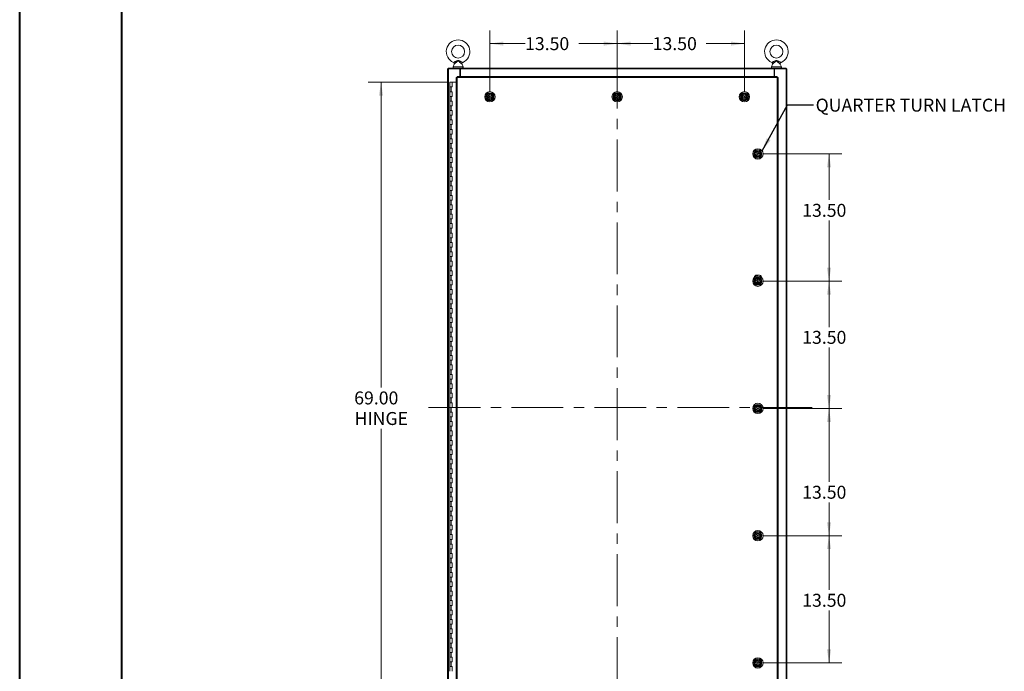
# Model space of a CAD drawing. Units: inches. Extents: x 0 to 23.4, y 0 to 16.5.
# Drawn here: x 0 to 9.5, y 6 to 12.3 of the extents above; entities that cross this region are included whole.
import ezdxf

# ---------------------------------------------------------------- set-up
doc = ezdxf.new("R2010")
doc.units = ezdxf.units.IN
doc.header["$MEASUREMENT"] = 0
doc.linetypes.add('CENTERX2', pattern=[0.8, 0.5, -0.1, 0.1, -0.1])
doc.styles.add('SLDTEXTSTYLE0', font='TXT', dxfattribs={"width": 0.75})
doc.dimstyles.new('SLDDIMSTYLE0', dxfattribs={"dimtxt": 0.125, "dimasz": 0.13, "dimexe": 0, "dimexo": 0.0625, "dimgap": 0.03125, "dimtad": 0, "dimtih": 1, "dimtoh": 1, "dimlfac": 11, "dimrnd": 1e-09, "dimzin": 4, "dimdsep": 46, "dimtxsty": 'SLDTEXTSTYLE0', "dimsah": 1, "dimcen": 0.09, "dimadec": 0, "dimazin": 1, "dimtfac": 1, "dimtofl": 0, "dimtmove": 0, "dimatfit": 3, "dimfxl": 1, "dimfrac": 2, "dimtolj": 1, "dimtzin": 12, "dimarcsym": 0})
doc.dimstyles.new('SLDDIMSTYLE1', dxfattribs={"dimtxt": 0, "dimasz": 0.13, "dimexe": 0, "dimexo": 0.0625, "dimgap": 0, "dimtad": 0, "dimtih": 1, "dimtoh": 1, "dimdec": 0, "dimrnd": 1e-09, "dimzin": 0, "dimdsep": 46, "dimtxsty": 'Standard', "dimsah": 1, "dimcen": 0.09, "dimadec": 0, "dimazin": 0, "dimtfac": 0.13, "dimtdec": 0, "dimtofl": 0, "dimtmove": 0, "dimatfit": 3, "dimfxl": 1, "dimfrac": 2, "dimtolj": 1, "dimtzin": 0, "dimarcsym": 0})

# ---------------------------------------------------------------- blocks, each defined once
blk = doc.blocks.new('_D')
at = {"color": 7, "linetype": 'Continuous', "lineweight": 0}
for p, q in [((4.1254, 11.664), (3.363, 11.664)), ((3.488, 11.664), (3.488, 8.7188)), ((3.488, 5.3913), (3.488, 8.3219)), ((4.114, 5.3913), (3.363, 5.3913))]:
    blk.add_line(p, q, dxfattribs=at)
for points in [[(3.488, 11.664), (3.468, 11.534), (3.508, 11.534)], [(3.488, 5.3913), (3.508, 5.5213), (3.468, 5.5213)]]:
    blk.add_solid(points, dxfattribs=at)
at = {"color": 7, "linetype": 'Continuous', "lineweight": 0, "char_height": 0.125, "attachment_point": 1, "style": 'SLDTEXTSTYLE0'}
for s, insert in [('69.00', (3.2294, 8.6815, -0.4084)), ('HINGE', (3.2332, 8.4831, -0.4084))]:
    blk.add_mtext(s, dxfattribs=dict(at, insert=insert))
blk = doc.blocks.new('_D_2')
at = {"color": 7, "linetype": 'Continuous', "lineweight": 0}
for p, q in [((4.5383, 11.5736), (4.5383, 12.1618)), ((4.5383, 12.0368), (4.8773, 12.0368)), ((5.7666, 12.0368), (5.3945, 12.0368))]:
    blk.add_line(p, q, dxfattribs=at)
for points in [[(4.5383, 12.0368), (4.6683, 12.0168), (4.6683, 12.0568)], [(5.7666, 12.0368), (5.6366, 12.0568), (5.6366, 12.0168)]]:
    blk.add_solid(points, dxfattribs=at)
at = {"color": 7, "linetype": 'Continuous', "lineweight": 0, "insert": (4.8773, 12.0987, -0.4084), "char_height": 0.125, "attachment_point": 1, "style": 'SLDTEXTSTYLE0'}
blk.add_mtext('13.50', dxfattribs=at)
blk = doc.blocks.new('_D_3')
at = {"color": 7, "linetype": 'Continuous', "lineweight": 0}
for p, q in [((5.7655, 11.5736), (5.7655, 12.1618)), ((6.9928, 11.5736), (6.9928, 12.1618)), ((5.7655, 12.0368), (6.1083, 12.0368)), ((6.9928, 12.0368), (6.6254, 12.0368))]:
    blk.add_line(p, q, dxfattribs=at)
for points in [[(5.7655, 12.0368), (5.8955, 12.0168), (5.8955, 12.0568)], [(6.9928, 12.0368), (6.8628, 12.0568), (6.8628, 12.0168)]]:
    blk.add_solid(points, dxfattribs=at)
at = {"color": 7, "linetype": 'Continuous', "lineweight": 0, "insert": (6.1083, 12.0987, -0.4084), "char_height": 0.125, "attachment_point": 1, "style": 'SLDTEXTSTYLE0'}
blk.add_mtext('13.50', dxfattribs=at)
blk = doc.blocks.new('_D_4')
at = {"color": 7, "linetype": 'Continuous', "lineweight": 0}
for p, q in [((7.1728, 10.9723), (7.9339, 10.9723)), ((7.8089, 10.9723), (7.8089, 10.5283)), ((7.8089, 9.745), (7.8089, 10.3299)), ((7.1728, 9.745), (7.9339, 9.745))]:
    blk.add_line(p, q, dxfattribs=at)
for points in [[(7.8089, 10.9723), (7.7889, 10.8423), (7.8289, 10.8423)], [(7.8089, 9.745), (7.8289, 9.875), (7.7889, 9.875)]]:
    blk.add_solid(points, dxfattribs=at)
at = {"color": 7, "linetype": 'Continuous', "lineweight": 0, "insert": (7.5503, 10.491, -0.4084), "char_height": 0.125, "attachment_point": 1, "style": 'SLDTEXTSTYLE0'}
blk.add_mtext('13.50', dxfattribs=at)
blk = doc.blocks.new('_D_5')
at = {"color": 7, "linetype": 'Continuous', "lineweight": 0}
for p, q in [((7.1728, 9.745), (7.9339, 9.745)), ((7.8089, 9.745), (7.8089, 9.3032)), ((7.8089, 8.5177), (7.8089, 9.1047)), ((7.1728, 8.5177), (7.9339, 8.5177))]:
    blk.add_line(p, q, dxfattribs=at)
for points in [[(7.8089, 9.745), (7.7889, 9.615), (7.8289, 9.615)], [(7.8089, 8.5177), (7.8289, 8.6477), (7.7889, 8.6477)]]:
    blk.add_solid(points, dxfattribs=at)
at = {"color": 7, "linetype": 'Continuous', "lineweight": 0, "insert": (7.5503, 9.2659, -0.4084), "char_height": 0.125, "attachment_point": 1, "style": 'SLDTEXTSTYLE0'}
blk.add_mtext('13.50', dxfattribs=at)
blk = doc.blocks.new('_D_6')
at = {"color": 7, "linetype": 'Continuous', "lineweight": 0}
for p, q in [((7.1728, 8.5177), (7.9339, 8.5177)), ((7.8089, 8.5177), (7.8089, 7.8091)), ((7.8089, 7.2904), (7.8089, 7.6107)), ((7.1728, 7.2904), (7.9339, 7.2904))]:
    blk.add_line(p, q, dxfattribs=at)
for points in [[(7.8089, 8.5177), (7.7889, 8.3877), (7.8289, 8.3877)], [(7.8089, 7.2904), (7.8289, 7.4204), (7.7889, 7.4204)]]:
    blk.add_solid(points, dxfattribs=at)
at = {"color": 7, "linetype": 'Continuous', "lineweight": 0, "insert": (7.5503, 7.7718, -0.4084), "char_height": 0.125, "attachment_point": 1, "style": 'SLDTEXTSTYLE0'}
blk.add_mtext('13.50', dxfattribs=at)
blk = doc.blocks.new('_D_7')
at = {"color": 7, "linetype": 'Continuous', "lineweight": 0}
for p, q in [((7.1728, 7.2904), (7.9339, 7.2904)), ((7.8089, 7.2904), (7.8089, 6.767)), ((7.8089, 6.0632), (7.8089, 6.5686)), ((7.1728, 6.0632), (7.9339, 6.0632))]:
    blk.add_line(p, q, dxfattribs=at)
for points in [[(7.8089, 7.2904), (7.7889, 7.1604), (7.8289, 7.1604)], [(7.8089, 6.0632), (7.8289, 6.1932), (7.7889, 6.1932)]]:
    blk.add_solid(points, dxfattribs=at)
at = {"color": 7, "linetype": 'Continuous', "lineweight": 0, "insert": (7.5503, 6.7297, -0.4084), "char_height": 0.125, "attachment_point": 1, "style": 'SLDTEXTSTYLE0'}
blk.add_mtext('13.50', dxfattribs=at)

msp = doc.modelspace()

# ---------------------------------------------------------------- linework, layer by layer
at = {"color": 7, "linetype": 'Continuous', "lineweight": 40}
for p, q in [((0.0031, 0.00846), (0.0031, 16.54389)), ((0.98736, 0.40216), (0.98736, 16.15019))]:
    msp.add_line(p, q, dxfattribs=at)
at = {"color": 7, "linetype": 'CENTERX2', "lineweight": 0}
for p, q in [((5.76655, 5.0117), (5.76655, 12.04358)), ((7.64613, 8.52764), (3.88698, 8.52764))]:
    msp.add_line(p, q, dxfattribs=at)
at = {"color": 7, "linetype": 'Continuous', "lineweight": 15}
for p, q in [((4.13019, 11.79358), (4.13816, 11.79358)), ((4.13019, 5.2617), (4.13019, 11.79358)), ((4.13698, 11.80037), (4.25069, 11.80037)), ((4.13698, 11.79358), (4.13698, 11.80037)), ((4.13816, 5.2617), (4.13816, 11.79358)), ((4.2484, 11.79358), (4.13816, 11.79358)), ((4.19393, 11.8389), (4.18374, 11.81136)), ((4.2484, 11.79358), (4.25069, 11.79358)), ((4.2484, 11.718), (4.2484, 11.79358)), ((4.25408, 11.7814), (4.2484, 11.7814)), ((4.25069, 11.79358), (4.25069, 11.80037)), ((4.25408, 11.80037), (4.25069, 11.80037)), ((4.25069, 11.79358), (4.25408, 11.79358)), ((4.25408, 11.7924), (4.25408, 11.80037)), ((4.25408, 11.80037), (7.27903, 11.80037)), ((7.27903, 11.7924), (4.25408, 11.7924)), ((4.25408, 11.718), (4.25408, 11.7924)), ((4.27931, 11.81136), (4.26917, 11.83877)), ((7.26399, 11.8389), (7.25379, 11.81136)), ((7.27903, 11.80037), (7.27903, 11.7924)), ((7.28242, 11.80037), (7.27903, 11.80037)), ((7.27903, 11.79358), (7.28242, 11.79358)), ((7.27903, 11.7924), (7.27903, 11.718)), ((7.28471, 11.7814), (7.27903, 11.7814)), ((7.28242, 11.79358), (7.28242, 11.80037)), ((7.28242, 11.80037), (7.39613, 11.80037)), ((7.28242, 11.79358), (7.28471, 11.79358)), ((7.39494, 11.79358), (7.28471, 11.79358)), ((7.28471, 11.79358), (7.28471, 11.718)), ((7.34937, 11.81136), (7.33922, 11.83877)), ((7.39494, 11.79358), (7.39494, 5.2617)), ((7.39494, 11.79358), (7.40292, 11.79358)), ((7.39613, 11.79358), (7.39613, 11.80037)), ((7.40292, 11.79358), (7.40292, 5.2617)), ((4.21299, 11.70993), (4.21299, 5.34535)), ((7.3101, 11.71003), (4.22096, 11.71003)), ((4.22096, 11.71003), (4.22096, 5.34525)), ((7.31, 11.718), (4.22106, 11.718)), ((7.3101, 5.34525), (7.3101, 11.71003)), ((7.31808, 11.70993), (7.31808, 5.34535)), ((4.15269, 11.664), (4.15269, 11.61855)), ((4.15337, 11.664), (4.15269, 11.664)), ((4.15269, 11.61855), (4.15269, 11.5731)), ((4.15269, 11.61855), (4.16405, 11.61855)), ((4.16794, 11.664), (4.15337, 11.664)), ((4.16405, 11.61855), (4.16405, 11.5731)), ((4.16405, 11.61855), (4.17541, 11.61855)), ((4.17541, 11.664), (4.16794, 11.664)), ((4.17541, 11.61855), (4.17541, 11.664)), ((4.21299, 11.664), (4.17541, 11.664)), ((4.15269, 11.5731), (4.15269, 11.52764)), ((4.16405, 11.5731), (4.15269, 11.5731)), ((4.15269, 11.52764), (4.15269, 11.48219)), ((4.15269, 11.52764), (4.16405, 11.52764)), ((4.17541, 11.5731), (4.16405, 11.5731)), ((4.16405, 11.52764), (4.16405, 11.48219)), ((4.16405, 11.52764), (4.17541, 11.52764)), ((4.17541, 11.52764), (4.17541, 11.5731)), ((4.52037, 11.52686), (4.50995, 11.52646)), ((4.51025, 11.5186), (4.52067, 11.519)), ((4.51424, 11.53888), (4.51411, 11.53899)), ((4.51679, 11.50466), (4.51691, 11.5048)), ((4.51944, 11.54496), (4.51931, 11.54508)), ((4.52288, 11.49946), (4.523, 11.4996)), ((4.55352, 11.54763), (4.55364, 11.54776)), ((4.56627, 11.52863), (4.55584, 11.52823)), ((4.55615, 11.52036), (4.56657, 11.52076)), ((4.55721, 11.50215), (4.55707, 11.50227)), ((4.5596, 11.54243), (4.55972, 11.54256)), ((4.56241, 11.50823), (4.56227, 11.50835)), ((5.74764, 11.52686), (5.73722, 11.52646)), ((5.73752, 11.5186), (5.74794, 11.519)), ((5.74152, 11.53888), (5.74138, 11.53899)), ((5.74407, 11.50466), (5.74418, 11.5048)), ((5.74672, 11.54496), (5.74658, 11.54508)), ((5.75015, 11.49946), (5.75027, 11.4996)), ((5.78079, 11.54763), (5.78091, 11.54776)), ((5.79354, 11.52863), (5.78312, 11.52823)), ((5.78342, 11.52036), (5.79384, 11.52076)), ((5.78448, 11.50215), (5.78434, 11.50227)), ((5.78688, 11.54243), (5.78699, 11.54256)), ((5.78968, 11.50823), (5.78954, 11.50835)), ((6.97491, 11.52686), (6.96449, 11.52646)), ((6.9648, 11.5186), (6.97522, 11.519)), ((6.96879, 11.53888), (6.96865, 11.53899)), ((6.97134, 11.50466), (6.97146, 11.5048)), ((6.97399, 11.54496), (6.97385, 11.54508)), ((6.97742, 11.49946), (6.97754, 11.4996)), ((7.00807, 11.54763), (7.00818, 11.54776)), ((7.02081, 11.52863), (7.01039, 11.52823)), ((7.01069, 11.52036), (7.02111, 11.52076)), ((7.01175, 11.50215), (7.01162, 11.50227)), ((7.01415, 11.54243), (7.01427, 11.54256)), ((7.01695, 11.50823), (7.01682, 11.50835)), ((4.15269, 11.48219), (4.15269, 11.43673)), ((4.16405, 11.48219), (4.15269, 11.48219)), ((4.15269, 11.43673), (4.15269, 11.39128)), ((4.15269, 11.43673), (4.16405, 11.43673)), ((4.17541, 11.48219), (4.16405, 11.48219)), ((4.16405, 11.43673), (4.16405, 11.39128)), ((4.16405, 11.43673), (4.17541, 11.43673)), ((4.17541, 11.43673), (4.17541, 11.48219)), ((4.15269, 11.39128), (4.15269, 11.34582)), ((4.16405, 11.39128), (4.15269, 11.39128)), ((4.15269, 11.34582), (4.15269, 11.30037)), ((4.15269, 11.34582), (4.16405, 11.34582)), ((4.17541, 11.39128), (4.16405, 11.39128)), ((4.16405, 11.34582), (4.16405, 11.30037)), ((4.16405, 11.34582), (4.17541, 11.34582)), ((4.17541, 11.34582), (4.17541, 11.39128)), ((4.15269, 11.30037), (4.15269, 11.25491)), ((4.16405, 11.30037), (4.15269, 11.30037)), ((4.15269, 11.25491), (4.15269, 11.20946)), ((4.15269, 11.25491), (4.16405, 11.25491)), ((4.15269, 11.20946), (4.15269, 11.164)), ((4.16405, 11.20946), (4.15269, 11.20946)), ((4.17541, 11.30037), (4.16405, 11.30037)), ((4.16405, 11.25491), (4.16405, 11.20946)), ((4.16405, 11.25491), (4.17541, 11.25491)), ((4.17541, 11.20946), (4.16405, 11.20946)), ((4.17541, 11.25491), (4.17541, 11.30037)), ((4.17541, 11.164), (4.17541, 11.20946)), ((4.15269, 11.164), (4.15269, 11.11855)), ((4.15269, 11.164), (4.16405, 11.164)), ((4.15269, 11.11855), (4.15269, 11.0731)), ((4.16405, 11.11855), (4.15269, 11.11855)), ((4.16405, 11.164), (4.16405, 11.11855)), ((4.16405, 11.164), (4.17541, 11.164)), ((4.17541, 11.11855), (4.16405, 11.11855)), ((4.17541, 11.0731), (4.17541, 11.11855)), ((4.15269, 11.0731), (4.15269, 11.02764)), ((4.15269, 11.0731), (4.16405, 11.0731)), ((4.15269, 11.02764), (4.15269, 10.98219)), ((4.16405, 11.02764), (4.15269, 11.02764)), ((4.16405, 11.0731), (4.16405, 11.02764)), ((4.16405, 11.0731), (4.17541, 11.0731)), ((4.17541, 11.02764), (4.16405, 11.02764)), ((4.17541, 10.98219), (4.17541, 11.02764)), ((4.15269, 10.98219), (4.15269, 10.93673)), ((4.15269, 10.98219), (4.16405, 10.98219)), ((4.15269, 10.93673), (4.15269, 10.89128)), ((4.16405, 10.93673), (4.15269, 10.93673)), ((4.16405, 10.98219), (4.16405, 10.93673)), ((4.16405, 10.98219), (4.17541, 10.98219)), ((4.17541, 10.93673), (4.16405, 10.93673)), ((4.17541, 10.89128), (4.17541, 10.93673)), ((7.09898, 10.98777), (7.09885, 10.98789)), ((7.10128, 10.95367), (7.10116, 10.95353)), ((7.10425, 10.9938), (7.10411, 10.99392)), ((7.10731, 10.9484), (7.10719, 10.94827)), ((7.11078, 10.94628), (7.11121, 10.94628)), ((7.11812, 11.00031), (7.11841, 10.98989)), ((7.11939, 10.9544), (7.11967, 10.94397)), ((7.11961, 10.94628), (7.12749, 10.94628)), ((7.12628, 10.9901), (7.12599, 11.00053)), ((7.12754, 10.94419), (7.12726, 10.95462)), ((7.13445, 10.94628), (7.13488, 10.94628)), ((7.13847, 10.99623), (7.13835, 10.9961)), ((7.14155, 10.95058), (7.14141, 10.9507)), ((7.1445, 10.99097), (7.14438, 10.99083)), ((7.14681, 10.95661), (7.14668, 10.95673)), ((4.15269, 10.89128), (4.15269, 10.84582)), ((4.15269, 10.89128), (4.16405, 10.89128)), ((4.15269, 10.84582), (4.15269, 10.80037)), ((4.16405, 10.84582), (4.15269, 10.84582)), ((4.16405, 10.89128), (4.16405, 10.84582)), ((4.16405, 10.89128), (4.17541, 10.89128)), ((4.17541, 10.84582), (4.16405, 10.84582)), ((4.17541, 10.80037), (4.17541, 10.84582)), ((4.15269, 10.80037), (4.15269, 10.75491)), ((4.15269, 10.80037), (4.16405, 10.80037)), ((4.15269, 10.75491), (4.15269, 10.70946)), ((4.16405, 10.75491), (4.15269, 10.75491)), ((4.16405, 10.80037), (4.16405, 10.75491)), ((4.16405, 10.80037), (4.17541, 10.80037)), ((4.17541, 10.75491), (4.16405, 10.75491)), ((4.17541, 10.70946), (4.17541, 10.75491)), ((4.15269, 10.70946), (4.15269, 10.664)), ((4.15269, 10.70946), (4.16405, 10.70946)), ((4.15269, 10.664), (4.15269, 10.61855)), ((4.16405, 10.664), (4.15269, 10.664)), ((4.16405, 10.70946), (4.16405, 10.664)), ((4.16405, 10.70946), (4.17541, 10.70946)), ((4.17541, 10.664), (4.16405, 10.664)), ((4.17541, 10.61855), (4.17541, 10.664)), ((4.15269, 10.61855), (4.15269, 10.5731)), ((4.15269, 10.61855), (4.16405, 10.61855)), ((4.15269, 10.5731), (4.15269, 10.52764)), ((4.16405, 10.5731), (4.15269, 10.5731)), ((4.16405, 10.61855), (4.16405, 10.5731)), ((4.16405, 10.61855), (4.17541, 10.61855)), ((4.17541, 10.5731), (4.16405, 10.5731)), ((4.17541, 10.52764), (4.17541, 10.5731)), ((4.15269, 10.52764), (4.15269, 10.48219)), ((4.15269, 10.52764), (4.16405, 10.52764)), ((4.15269, 10.48219), (4.15269, 10.43673)), ((4.16405, 10.48219), (4.15269, 10.48219)), ((4.16405, 10.52764), (4.16405, 10.48219)), ((4.16405, 10.52764), (4.17541, 10.52764)), ((4.17541, 10.48219), (4.16405, 10.48219)), ((4.17541, 10.43673), (4.17541, 10.48219)), ((4.15269, 10.43673), (4.15269, 10.39128)), ((4.15269, 10.43673), (4.16405, 10.43673)), ((4.15269, 10.39128), (4.15269, 10.34582)), ((4.16405, 10.39128), (4.15269, 10.39128)), ((4.16405, 10.43673), (4.16405, 10.39128)), ((4.16405, 10.43673), (4.17541, 10.43673)), ((4.17541, 10.39128), (4.16405, 10.39128)), ((4.17541, 10.34582), (4.17541, 10.39128)), ((4.15269, 10.34582), (4.15269, 10.30037)), ((4.15269, 10.34582), (4.16405, 10.34582)), ((4.15269, 10.30037), (4.15269, 10.25491)), ((4.16405, 10.30037), (4.15269, 10.30037)), ((4.16405, 10.34582), (4.16405, 10.30037)), ((4.16405, 10.34582), (4.17541, 10.34582)), ((4.17541, 10.30037), (4.16405, 10.30037)), ((4.17541, 10.25491), (4.17541, 10.30037)), ((4.15269, 10.25491), (4.15269, 10.20946)), ((4.15269, 10.25491), (4.16405, 10.25491)), ((4.15269, 10.20946), (4.15269, 10.164)), ((4.16405, 10.20946), (4.15269, 10.20946)), ((4.15269, 10.164), (4.15269, 10.11855)), ((4.15269, 10.164), (4.16405, 10.164)), ((4.16405, 10.25491), (4.16405, 10.20946)), ((4.16405, 10.25491), (4.17541, 10.25491)), ((4.17541, 10.20946), (4.16405, 10.20946)), ((4.16405, 10.164), (4.16405, 10.11855)), ((4.16405, 10.164), (4.17541, 10.164)), ((4.17541, 10.164), (4.17541, 10.20946)), ((4.15269, 10.11855), (4.15269, 10.0731)), ((4.16405, 10.11855), (4.15269, 10.11855)), ((4.15269, 10.0731), (4.15269, 10.02764)), ((4.15269, 10.0731), (4.16405, 10.0731)), ((4.17541, 10.11855), (4.16405, 10.11855)), ((4.16405, 10.0731), (4.16405, 10.02764)), ((4.16405, 10.0731), (4.17541, 10.0731)), ((4.17541, 10.0731), (4.17541, 10.11855)), ((4.15269, 10.02764), (4.15269, 9.98219)), ((4.16405, 10.02764), (4.15269, 10.02764)), ((4.15269, 9.98219), (4.15269, 9.93673)), ((4.15269, 9.98219), (4.16405, 9.98219)), ((4.17541, 10.02764), (4.16405, 10.02764)), ((4.16405, 9.98219), (4.16405, 9.93673)), ((4.16405, 9.98219), (4.17541, 9.98219)), ((4.17541, 9.98219), (4.17541, 10.02764)), ((4.15269, 9.93673), (4.15269, 9.89128)), ((4.16405, 9.93673), (4.15269, 9.93673)), ((4.15269, 9.89128), (4.15269, 9.84582)), ((4.15269, 9.89128), (4.16405, 9.89128)), ((4.17541, 9.93673), (4.16405, 9.93673)), ((4.16405, 9.89128), (4.16405, 9.84582)), ((4.16405, 9.89128), (4.17541, 9.89128)), ((4.17541, 9.89128), (4.17541, 9.93673)), ((4.15269, 9.84582), (4.15269, 9.80037)), ((4.16405, 9.84582), (4.15269, 9.84582)), ((4.15269, 9.80037), (4.15269, 9.75491)), ((4.15269, 9.80037), (4.16405, 9.80037)), ((4.17541, 9.84582), (4.16405, 9.84582)), ((4.16405, 9.80037), (4.16405, 9.75491)), ((4.16405, 9.80037), (4.17541, 9.80037)), ((4.17541, 9.80037), (4.17541, 9.84582)), ((7.1399, 9.80376), (7.10366, 9.80269)), ((4.15269, 9.75491), (4.15269, 9.70946)), ((4.16405, 9.75491), (4.15269, 9.75491)), ((4.15269, 9.70946), (4.15269, 9.664)), ((4.15269, 9.70946), (4.16405, 9.70946)), ((4.17541, 9.75491), (4.16405, 9.75491)), ((4.16405, 9.70946), (4.16405, 9.664)), ((4.16405, 9.70946), (4.17541, 9.70946)), ((4.17541, 9.70946), (4.17541, 9.75491)), ((7.09898, 9.7605), (7.09885, 9.76062)), ((7.10425, 9.76653), (7.10411, 9.76665)), ((7.11113, 9.73106), (7.13533, 9.73177)), ((7.11812, 9.77304), (7.11841, 9.76261)), ((7.11939, 9.72713), (7.11967, 9.7167)), ((7.12628, 9.76283), (7.12599, 9.77326)), ((7.12754, 9.71692), (7.12726, 9.72734)), ((7.13847, 9.76896), (7.13835, 9.76883)), ((7.1445, 9.7637), (7.14438, 9.76356)), ((4.15269, 9.664), (4.15269, 9.61855)), ((4.16405, 9.664), (4.15269, 9.664)), ((4.15269, 9.61855), (4.15269, 9.5731)), ((4.15269, 9.61855), (4.16405, 9.61855)), ((4.17541, 9.664), (4.16405, 9.664)), ((4.16405, 9.61855), (4.16405, 9.5731)), ((4.16405, 9.61855), (4.17541, 9.61855)), ((4.17541, 9.61855), (4.17541, 9.664)), ((4.15269, 9.5731), (4.15269, 9.52764)), ((4.16405, 9.5731), (4.15269, 9.5731)), ((4.15269, 9.52764), (4.15269, 9.48219)), ((4.15269, 9.52764), (4.16405, 9.52764)), ((4.17541, 9.5731), (4.16405, 9.5731)), ((4.16405, 9.52764), (4.16405, 9.48219)), ((4.16405, 9.52764), (4.17541, 9.52764)), ((4.17541, 9.52764), (4.17541, 9.5731)), ((4.15269, 9.48219), (4.15269, 9.43673)), ((4.16405, 9.48219), (4.15269, 9.48219)), ((4.15269, 9.43673), (4.15269, 9.39128)), ((4.15269, 9.43673), (4.16405, 9.43673)), ((4.17541, 9.48219), (4.16405, 9.48219)), ((4.16405, 9.43673), (4.16405, 9.39128)), ((4.16405, 9.43673), (4.17541, 9.43673)), ((4.17541, 9.43673), (4.17541, 9.48219)), ((4.15269, 9.39128), (4.15269, 9.34582)), ((4.16405, 9.39128), (4.15269, 9.39128)), ((4.15269, 9.34582), (4.15269, 9.30037)), ((4.15269, 9.34582), (4.16405, 9.34582)), ((4.17541, 9.39128), (4.16405, 9.39128)), ((4.16405, 9.34582), (4.16405, 9.30037)), ((4.16405, 9.34582), (4.17541, 9.34582)), ((4.17541, 9.34582), (4.17541, 9.39128)), ((4.15269, 9.30037), (4.15269, 9.25491)), ((4.16405, 9.30037), (4.15269, 9.30037)), ((4.15269, 9.25491), (4.15269, 9.20946)), ((4.15269, 9.25491), (4.16405, 9.25491)), ((4.17541, 9.30037), (4.16405, 9.30037)), ((4.16405, 9.25491), (4.16405, 9.20946)), ((4.16405, 9.25491), (4.17541, 9.25491)), ((4.17541, 9.25491), (4.17541, 9.30037)), ((4.15269, 9.20946), (4.15269, 9.164)), ((4.16405, 9.20946), (4.15269, 9.20946)), ((4.15269, 9.164), (4.15269, 9.11855)), ((4.15269, 9.164), (4.16405, 9.164)), ((4.15269, 9.11855), (4.15269, 9.0731)), ((4.16405, 9.11855), (4.15269, 9.11855)), ((4.17541, 9.20946), (4.16405, 9.20946)), ((4.16405, 9.164), (4.16405, 9.11855)), ((4.16405, 9.164), (4.17541, 9.164)), ((4.17541, 9.11855), (4.16405, 9.11855)), ((4.17541, 9.164), (4.17541, 9.20946)), ((4.17541, 9.0731), (4.17541, 9.11855)), ((4.15269, 9.0731), (4.15269, 9.02764)), ((4.15269, 9.0731), (4.16405, 9.0731)), ((4.15269, 9.02764), (4.15269, 8.98219)), ((4.16405, 9.02764), (4.15269, 9.02764)), ((4.16405, 9.0731), (4.16405, 9.02764)), ((4.16405, 9.0731), (4.17541, 9.0731)), ((4.17541, 9.02764), (4.16405, 9.02764)), ((4.17541, 8.98219), (4.17541, 9.02764)), ((4.15269, 8.98219), (4.15269, 8.93673)), ((4.15269, 8.98219), (4.16405, 8.98219)), ((4.15269, 8.93673), (4.15269, 8.89128)), ((4.16405, 8.93673), (4.15269, 8.93673)), ((4.16405, 8.98219), (4.16405, 8.93673)), ((4.16405, 8.98219), (4.17541, 8.98219)), ((4.17541, 8.93673), (4.16405, 8.93673)), ((4.17541, 8.89128), (4.17541, 8.93673)), ((4.15269, 8.89128), (4.15269, 8.84582)), ((4.15269, 8.89128), (4.16405, 8.89128)), ((4.15269, 8.84582), (4.15269, 8.80037)), ((4.16405, 8.84582), (4.15269, 8.84582)), ((4.16405, 8.89128), (4.16405, 8.84582)), ((4.16405, 8.89128), (4.17541, 8.89128)), ((4.17541, 8.84582), (4.16405, 8.84582)), ((4.17541, 8.80037), (4.17541, 8.84582)), ((4.15269, 8.80037), (4.15269, 8.75491)), ((4.15269, 8.80037), (4.16405, 8.80037)), ((4.15269, 8.75491), (4.15269, 8.70946)), ((4.16405, 8.75491), (4.15269, 8.75491)), ((4.16405, 8.80037), (4.16405, 8.75491)), ((4.16405, 8.80037), (4.17541, 8.80037)), ((4.17541, 8.75491), (4.16405, 8.75491)), ((4.17541, 8.70946), (4.17541, 8.75491)), ((4.15269, 8.70946), (4.15269, 8.664)), ((4.15269, 8.70946), (4.16405, 8.70946)), ((4.15269, 8.664), (4.15269, 8.61855)), ((4.16405, 8.664), (4.15269, 8.664)), ((4.16405, 8.70946), (4.16405, 8.664)), ((4.16405, 8.70946), (4.17541, 8.70946)), ((4.17541, 8.664), (4.16405, 8.664)), ((4.17541, 8.61855), (4.17541, 8.664)), ((4.15269, 8.61855), (4.15269, 8.5731)), ((4.15269, 8.61855), (4.16405, 8.61855)), ((4.15269, 8.5731), (4.15269, 8.52764)), ((4.16405, 8.5731), (4.15269, 8.5731)), ((4.16405, 8.61855), (4.16405, 8.5731)), ((4.16405, 8.61855), (4.17541, 8.61855)), ((4.17541, 8.5731), (4.16405, 8.5731)), ((4.17541, 8.52764), (4.17541, 8.5731)), ((4.15269, 8.52764), (4.15269, 8.48219)), ((4.15269, 8.52764), (4.16405, 8.52764)), ((4.15269, 8.48219), (4.15269, 8.43673)), ((4.16405, 8.48219), (4.15269, 8.48219)), ((4.16405, 8.52764), (4.16405, 8.48219)), ((4.16405, 8.52764), (4.17541, 8.52764)), ((4.17541, 8.48219), (4.16405, 8.48219)), ((4.17541, 8.43673), (4.17541, 8.48219)), ((7.09898, 8.53323), (7.09885, 8.53335)), ((7.10128, 8.49913), (7.10116, 8.49899)), ((7.10425, 8.53926), (7.10411, 8.53937)), ((7.10731, 8.49386), (7.10719, 8.49372)), ((7.11156, 8.49139), (7.11199, 8.4914)), ((7.11812, 8.54577), (7.11841, 8.53534)), ((7.11939, 8.49985), (7.11967, 8.48943)), ((7.11961, 8.49162), (7.12748, 8.49185)), ((7.12628, 8.53556), (7.12599, 8.54598)), ((7.12754, 8.48965), (7.12726, 8.50007)), ((7.13519, 8.49208), (7.13562, 8.49209)), ((7.13847, 8.54169), (7.13835, 8.54155)), ((7.14155, 8.49604), (7.14141, 8.49616)), ((7.1445, 8.53642), (7.14438, 8.53629)), ((7.14681, 8.50206), (7.14668, 8.50218)), ((4.15269, 8.43673), (4.15269, 8.39128)), ((4.15269, 8.43673), (4.16405, 8.43673)), ((4.15269, 8.39128), (4.15269, 8.34582)), ((4.16405, 8.39128), (4.15269, 8.39128)), ((4.16405, 8.43673), (4.16405, 8.39128)), ((4.16405, 8.43673), (4.17541, 8.43673)), ((4.17541, 8.39128), (4.16405, 8.39128)), ((4.17541, 8.34582), (4.17541, 8.39128)), ((4.15269, 8.34582), (4.15269, 8.30037)), ((4.15269, 8.34582), (4.16405, 8.34582)), ((4.15269, 8.30037), (4.15269, 8.25491)), ((4.16405, 8.30037), (4.15269, 8.30037)), ((4.16405, 8.34582), (4.16405, 8.30037)), ((4.16405, 8.34582), (4.17541, 8.34582)), ((4.17541, 8.30037), (4.16405, 8.30037)), ((4.17541, 8.25491), (4.17541, 8.30037)), ((4.15269, 8.25491), (4.15269, 8.20946)), ((4.15269, 8.25491), (4.16405, 8.25491)), ((4.15269, 8.20946), (4.15269, 8.164)), ((4.16405, 8.20946), (4.15269, 8.20946)), ((4.16405, 8.25491), (4.16405, 8.20946)), ((4.16405, 8.25491), (4.17541, 8.25491)), ((4.17541, 8.20946), (4.16405, 8.20946)), ((4.17541, 8.164), (4.17541, 8.20946)), ((4.15269, 8.164), (4.15269, 8.11855)), ((4.15269, 8.164), (4.16405, 8.164)), ((4.15269, 8.11855), (4.15269, 8.0731)), ((4.16405, 8.11855), (4.15269, 8.11855)), ((4.15269, 8.0731), (4.15269, 8.02764)), ((4.15269, 8.0731), (4.16405, 8.0731)), ((4.16405, 8.164), (4.16405, 8.11855)), ((4.16405, 8.164), (4.17541, 8.164)), ((4.17541, 8.11855), (4.16405, 8.11855)), ((4.16405, 8.0731), (4.16405, 8.02764)), ((4.16405, 8.0731), (4.17541, 8.0731)), ((4.17541, 8.0731), (4.17541, 8.11855)), ((4.15269, 8.02764), (4.15269, 7.98219)), ((4.16405, 8.02764), (4.15269, 8.02764)), ((4.15269, 7.98219), (4.15269, 7.93673)), ((4.15269, 7.98219), (4.16405, 7.98219)), ((4.17541, 8.02764), (4.16405, 8.02764)), ((4.16405, 7.98219), (4.16405, 7.93673)), ((4.16405, 7.98219), (4.17541, 7.98219)), ((4.17541, 7.98219), (4.17541, 8.02764)), ((4.15269, 7.93673), (4.15269, 7.89128)), ((4.16405, 7.93673), (4.15269, 7.93673)), ((4.15269, 7.89128), (4.15269, 7.84582)), ((4.15269, 7.89128), (4.16405, 7.89128)), ((4.17541, 7.93673), (4.16405, 7.93673)), ((4.16405, 7.89128), (4.16405, 7.84582)), ((4.16405, 7.89128), (4.17541, 7.89128)), ((4.17541, 7.89128), (4.17541, 7.93673)), ((4.15269, 7.84582), (4.15269, 7.80037)), ((4.16405, 7.84582), (4.15269, 7.84582)), ((4.15269, 7.80037), (4.15269, 7.75491)), ((4.15269, 7.80037), (4.16405, 7.80037)), ((4.17541, 7.84582), (4.16405, 7.84582)), ((4.16405, 7.80037), (4.16405, 7.75491)), ((4.16405, 7.80037), (4.17541, 7.80037)), ((4.17541, 7.80037), (4.17541, 7.84582)), ((4.15269, 7.75491), (4.15269, 7.70946)), ((4.16405, 7.75491), (4.15269, 7.75491)), ((4.15269, 7.70946), (4.15269, 7.664)), ((4.15269, 7.70946), (4.16405, 7.70946)), ((4.17541, 7.75491), (4.16405, 7.75491)), ((4.16405, 7.70946), (4.16405, 7.664)), ((4.16405, 7.70946), (4.17541, 7.70946)), ((4.17541, 7.70946), (4.17541, 7.75491)), ((4.15269, 7.664), (4.15269, 7.61855)), ((4.16405, 7.664), (4.15269, 7.664)), ((4.15269, 7.61855), (4.15269, 7.5731)), ((4.15269, 7.61855), (4.16405, 7.61855)), ((4.17541, 7.664), (4.16405, 7.664)), ((4.16405, 7.61855), (4.16405, 7.5731)), ((4.16405, 7.61855), (4.17541, 7.61855)), ((4.17541, 7.61855), (4.17541, 7.664)), ((4.15269, 7.5731), (4.15269, 7.52764)), ((4.16405, 7.5731), (4.15269, 7.5731)), ((4.15269, 7.52764), (4.15269, 7.48219)), ((4.15269, 7.52764), (4.16405, 7.52764)), ((4.17541, 7.5731), (4.16405, 7.5731)), ((4.16405, 7.52764), (4.16405, 7.48219)), ((4.16405, 7.52764), (4.17541, 7.52764)), ((4.17541, 7.52764), (4.17541, 7.5731)), ((4.15269, 7.48219), (4.15269, 7.43673)), ((4.16405, 7.48219), (4.15269, 7.48219)), ((4.15269, 7.43673), (4.15269, 7.39128)), ((4.15269, 7.43673), (4.16405, 7.43673)), ((4.17541, 7.48219), (4.16405, 7.48219)), ((4.16405, 7.43673), (4.16405, 7.39128)), ((4.16405, 7.43673), (4.17541, 7.43673)), ((4.17541, 7.43673), (4.17541, 7.48219)), ((4.15269, 7.39128), (4.15269, 7.34582)), ((4.16405, 7.39128), (4.15269, 7.39128)), ((4.15269, 7.34582), (4.15269, 7.30037)), ((4.15269, 7.34582), (4.16405, 7.34582)), ((4.17541, 7.39128), (4.16405, 7.39128)), ((4.16405, 7.34582), (4.16405, 7.30037)), ((4.16405, 7.34582), (4.17541, 7.34582)), ((4.17541, 7.34582), (4.17541, 7.39128)), ((7.11812, 7.31849), (7.11841, 7.30807)), ((7.12628, 7.30829), (7.12599, 7.31871)), ((7.13847, 7.31442), (7.13835, 7.31428)), ((4.15269, 7.30037), (4.15269, 7.25491)), ((4.16405, 7.30037), (4.15269, 7.30037)), ((4.15269, 7.25491), (4.15269, 7.20946)), ((4.15269, 7.25491), (4.16405, 7.25491)), ((4.17541, 7.30037), (4.16405, 7.30037)), ((4.16405, 7.25491), (4.16405, 7.20946)), ((4.16405, 7.25491), (4.17541, 7.25491)), ((4.17541, 7.25491), (4.17541, 7.30037)), ((7.09898, 7.30596), (7.09885, 7.30607)), ((7.10128, 7.27185), (7.10116, 7.27172)), ((7.10425, 7.31198), (7.10411, 7.3121)), ((7.10731, 7.26659), (7.10719, 7.26645)), ((7.11939, 7.27258), (7.11967, 7.26216)), ((7.12754, 7.26237), (7.12726, 7.2728)), ((7.14155, 7.26877), (7.14141, 7.26888)), ((7.1445, 7.30915), (7.14438, 7.30901)), ((7.14681, 7.27479), (7.14668, 7.27491)), ((4.15269, 7.20946), (4.15269, 7.164)), ((4.16405, 7.20946), (4.15269, 7.20946)), ((4.15269, 7.164), (4.15269, 7.11855)), ((4.15269, 7.164), (4.16405, 7.164)), ((4.17541, 7.20946), (4.16405, 7.20946)), ((4.16405, 7.164), (4.16405, 7.11855)), ((4.16405, 7.164), (4.17541, 7.164)), ((4.17541, 7.164), (4.17541, 7.20946)), ((4.15269, 7.11855), (4.15269, 7.0731)), ((4.16405, 7.11855), (4.15269, 7.11855)), ((4.15269, 7.0731), (4.15269, 7.02764)), ((4.15269, 7.0731), (4.16405, 7.0731)), ((4.15269, 7.02764), (4.15269, 6.98219)), ((4.16405, 7.02764), (4.15269, 7.02764)), ((4.17541, 7.11855), (4.16405, 7.11855)), ((4.16405, 7.0731), (4.16405, 7.02764)), ((4.16405, 7.0731), (4.17541, 7.0731)), ((4.17541, 7.02764), (4.16405, 7.02764)), ((4.17541, 7.0731), (4.17541, 7.11855)), ((4.17541, 6.98219), (4.17541, 7.02764)), ((4.15269, 6.98219), (4.15269, 6.93673)), ((4.15269, 6.98219), (4.16405, 6.98219)), ((4.15269, 6.93673), (4.15269, 6.89128)), ((4.16405, 6.93673), (4.15269, 6.93673)), ((4.16405, 6.98219), (4.16405, 6.93673)), ((4.16405, 6.98219), (4.17541, 6.98219)), ((4.17541, 6.93673), (4.16405, 6.93673)), ((4.17541, 6.89128), (4.17541, 6.93673)), ((4.15269, 6.89128), (4.15269, 6.84582)), ((4.15269, 6.89128), (4.16405, 6.89128)), ((4.15269, 6.84582), (4.15269, 6.80037)), ((4.16405, 6.84582), (4.15269, 6.84582)), ((4.16405, 6.89128), (4.16405, 6.84582)), ((4.16405, 6.89128), (4.17541, 6.89128)), ((4.17541, 6.84582), (4.16405, 6.84582)), ((4.17541, 6.80037), (4.17541, 6.84582)), ((4.15269, 6.80037), (4.15269, 6.75491)), ((4.15269, 6.80037), (4.16405, 6.80037)), ((4.15269, 6.75491), (4.15269, 6.70946)), ((4.16405, 6.75491), (4.15269, 6.75491)), ((4.16405, 6.80037), (4.16405, 6.75491)), ((4.16405, 6.80037), (4.17541, 6.80037)), ((4.17541, 6.75491), (4.16405, 6.75491)), ((4.17541, 6.70946), (4.17541, 6.75491)), ((4.15269, 6.70946), (4.15269, 6.664)), ((4.15269, 6.70946), (4.16405, 6.70946)), ((4.15269, 6.664), (4.15269, 6.61855)), ((4.16405, 6.664), (4.15269, 6.664)), ((4.16405, 6.70946), (4.16405, 6.664)), ((4.16405, 6.70946), (4.17541, 6.70946)), ((4.17541, 6.664), (4.16405, 6.664)), ((4.17541, 6.61855), (4.17541, 6.664)), ((4.15269, 6.61855), (4.15269, 6.5731)), ((4.15269, 6.61855), (4.16405, 6.61855)), ((4.15269, 6.5731), (4.15269, 6.52764)), ((4.16405, 6.5731), (4.15269, 6.5731)), ((4.16405, 6.61855), (4.16405, 6.5731)), ((4.16405, 6.61855), (4.17541, 6.61855)), ((4.17541, 6.5731), (4.16405, 6.5731)), ((4.17541, 6.52764), (4.17541, 6.5731)), ((4.15269, 6.52764), (4.15269, 6.48219)), ((4.15269, 6.52764), (4.16405, 6.52764)), ((4.15269, 6.48219), (4.15269, 6.43673)), ((4.16405, 6.48219), (4.15269, 6.48219)), ((4.16405, 6.52764), (4.16405, 6.48219)), ((4.16405, 6.52764), (4.17541, 6.52764)), ((4.17541, 6.48219), (4.16405, 6.48219)), ((4.17541, 6.43673), (4.17541, 6.48219)), ((4.15269, 6.43673), (4.15269, 6.39128)), ((4.15269, 6.43673), (4.16405, 6.43673)), ((4.15269, 6.39128), (4.15269, 6.34582)), ((4.16405, 6.39128), (4.15269, 6.39128)), ((4.16405, 6.43673), (4.16405, 6.39128)), ((4.16405, 6.43673), (4.17541, 6.43673)), ((4.17541, 6.39128), (4.16405, 6.39128)), ((4.17541, 6.34582), (4.17541, 6.39128)), ((4.15269, 6.34582), (4.15269, 6.30037)), ((4.15269, 6.34582), (4.16405, 6.34582)), ((4.15269, 6.30037), (4.15269, 6.25491)), ((4.16405, 6.30037), (4.15269, 6.30037)), ((4.16405, 6.34582), (4.16405, 6.30037)), ((4.16405, 6.34582), (4.17541, 6.34582)), ((4.17541, 6.30037), (4.16405, 6.30037)), ((4.17541, 6.25491), (4.17541, 6.30037)), ((4.15269, 6.25491), (4.15269, 6.20946)), ((4.15269, 6.25491), (4.16405, 6.25491)), ((4.15269, 6.20946), (4.15269, 6.164)), ((4.16405, 6.20946), (4.15269, 6.20946)), ((4.16405, 6.25491), (4.16405, 6.20946)), ((4.16405, 6.25491), (4.17541, 6.25491)), ((4.17541, 6.20946), (4.16405, 6.20946)), ((4.17541, 6.164), (4.17541, 6.20946)), ((4.15269, 6.164), (4.15269, 6.11855)), ((4.15269, 6.164), (4.16405, 6.164)), ((4.15269, 6.11855), (4.15269, 6.0731)), ((4.16405, 6.11855), (4.15269, 6.11855)), ((4.16405, 6.164), (4.16405, 6.11855)), ((4.16405, 6.164), (4.17541, 6.164)), ((4.17541, 6.11855), (4.16405, 6.11855)), ((4.17541, 6.0731), (4.17541, 6.11855)), ((7.09898, 6.07868), (7.09885, 6.0788)), ((7.10425, 6.08471), (7.10411, 6.08483)), ((7.11812, 6.09122), (7.11841, 6.0808)), ((7.12628, 6.08101), (7.12599, 6.09144)), ((7.13847, 6.08714), (7.13835, 6.08701)), ((7.1445, 6.08188), (7.14438, 6.08174)), ((4.15269, 6.0731), (4.15269, 6.02764)), ((4.15269, 6.0731), (4.16405, 6.0731)), ((4.15269, 6.02764), (4.15269, 5.98219)), ((4.16405, 6.02764), (4.15269, 6.02764)), ((4.16405, 6.0731), (4.16405, 6.02764)), ((4.16405, 6.0731), (4.17541, 6.0731)), ((4.17541, 6.02764), (4.16405, 6.02764)), ((4.17541, 5.98219), (4.17541, 6.02764)), ((7.10128, 6.04458), (7.10116, 6.04444)), ((7.10731, 6.03931), (7.10719, 6.03918)), ((7.11939, 6.04531), (7.11967, 6.03488)), ((7.12754, 6.0351), (7.12726, 6.04553)), ((7.14155, 6.04149), (7.14141, 6.04161)), ((7.14681, 6.04752), (7.14668, 6.04764))]:
    msp.add_line(p, q, dxfattribs=at)
at = {"color": 8, "linetype": 'Continuous', "lineweight": 15}
for p, q in [((4.18374, 11.81136), (4.23153, 11.81136)), ((4.23153, 11.81136), (4.27931, 11.81136)), ((7.25379, 11.81136), (7.30158, 11.81136)), ((7.30158, 11.81136), (7.34937, 11.81136)), ((7.14064, 7.2887), (7.14093, 7.2887)), ((7.14064, 6.06142), (7.14093, 6.06143))]:
    msp.add_line(p, q, dxfattribs=at)
at = {"color": 7, "linetype": 'Continuous', "lineweight": 15}
for centre, radius in [((4.23153, 11.95946), 0.0625), ((7.30158, 11.95946), 0.0625), ((4.53826, 11.52361), 0.05011), ((4.53826, 11.52361), 0.03937), ((4.53826, 11.52361), 0.03042), ((4.53826, 11.52361), 0.02863), ((4.53826, 11.52361), 0.00518), ((5.76553, 11.52361), 0.05011), ((5.76553, 11.52361), 0.03937), ((5.76553, 11.52361), 0.03042), ((5.76553, 11.52361), 0.02863), ((5.76553, 11.52361), 0.00518), ((6.9928, 11.52361), 0.05011), ((6.9928, 11.52361), 0.03937), ((6.9928, 11.52361), 0.03042), ((6.9928, 11.52361), 0.02863), ((6.9928, 11.52361), 0.00518), ((7.12283, 10.97225), 0.05011), ((7.12283, 10.97225), 0.03937), ((7.12283, 10.97225), 0.03042), ((7.12283, 10.97225), 0.02863), ((7.12283, 10.97225), 0.00518), ((7.12283, 9.74498), 0.05011), ((7.12283, 9.74498), 0.03937), ((7.12283, 9.74498), 0.03042), ((7.12283, 9.74498), 0.02863), ((7.12283, 9.74498), 0.00518), ((7.12283, 8.51771), 0.05011), ((7.12283, 8.51771), 0.03937), ((7.12283, 8.51771), 0.03042), ((7.12283, 8.51771), 0.02863), ((7.12283, 8.51771), 0.00518), ((7.12283, 7.29043), 0.05011), ((7.12283, 7.29043), 0.03937), ((7.12283, 7.29043), 0.03042), ((7.12283, 7.29043), 0.02863), ((7.12283, 7.29043), 0.00518), ((7.12283, 6.06316), 0.05011), ((7.12283, 6.06316), 0.03937), ((7.12283, 6.06316), 0.03042), ((7.12283, 6.06316), 0.02863), ((7.12283, 6.06316), 0.00518)]:
    msp.add_circle(centre, radius, dxfattribs=at)
for centre, radius, start, end in [((4.23153, 11.95946), 0.11364, 293.119147, 246.880853), ((7.30158, 11.95946), 0.11364, 293.119147, 246.880853), ((4.19139, 11.80853), 0.00816, 159.687501, 270), ((4.27166, 11.80853), 0.00816, 270, 20.312499), ((7.26145, 11.80853), 0.00816, 159.687501, 270), ((7.34171, 11.80853), 0.00816, 270, 20.312499), ((4.53826, 11.52361), 0.02845, 174.25027, 190.156738), ((4.53826, 11.52361), 0.02845, 10.156738, 174.25027), ((4.53826, 11.52361), 0.02845, 190.156738, 354.25027), ((4.53826, 11.52361), 0.01818, 169.697881, 194.709128), ((4.53826, 11.52361), 0.01818, 14.709128, 169.697881), ((4.53826, 11.52361), 0.01818, 194.709128, 349.697881), ((4.53826, 11.52361), 0.01818, 349.697881, 14.709128), ((4.53826, 11.52361), 0.02845, 354.25027, 10.156738), ((5.76553, 11.52361), 0.02845, 174.25027, 190.156738), ((5.76553, 11.52361), 0.02845, 10.156738, 174.25027), ((5.76553, 11.52361), 0.02845, 190.156738, 354.25027), ((5.76553, 11.52361), 0.01818, 169.697881, 194.709128), ((5.76553, 11.52361), 0.01818, 14.709128, 169.697881), ((5.76553, 11.52361), 0.01818, 194.709128, 349.697881), ((5.76553, 11.52361), 0.01818, 349.697881, 14.709128), ((5.76553, 11.52361), 0.02845, 354.25027, 10.156738), ((6.9928, 11.52361), 0.02845, 174.25027, 190.156738), ((6.9928, 11.52361), 0.02845, 10.156738, 174.25027), ((6.9928, 11.52361), 0.02845, 190.156738, 354.25027), ((6.9928, 11.52361), 0.01818, 169.697881, 194.709128), ((6.9928, 11.52361), 0.01818, 14.709128, 169.697881), ((6.9928, 11.52361), 0.01818, 194.709128, 349.697881), ((6.9928, 11.52361), 0.01818, 349.697881, 14.709128), ((6.9928, 11.52361), 0.02845, 354.25027, 10.156738), ((7.12283, 10.97225), 0.02845, 99.534681, 263.628213), ((7.12283, 10.97225), 0.01818, 104.087071, 259.075824), ((7.12283, 10.97225), 0.02845, 83.628213, 99.534681), ((7.12283, 10.97225), 0.01818, 79.075824, 104.087071), ((7.12283, 10.97225), 0.01818, 259.075824, 284.087071), ((7.12283, 10.97225), 0.02845, 279.534681, 83.628213), ((7.12283, 10.97225), 0.01818, 284.087071, 79.075824), ((7.12283, 9.76733), 0.04023, 118.467563, 167.38079), ((7.12283, 9.76733), 0.04023, 12.61921, 64.885241), ((7.12283, 9.74498), 0.02845, 99.534681, 263.628213), ((7.12283, 9.74498), 0.01818, 104.087071, 259.075824), ((7.12283, 9.74498), 0.02845, 83.628213, 99.534681), ((7.12283, 9.74498), 0.01818, 79.075824, 104.087071), ((7.12283, 9.74498), 0.02845, 279.534681, 83.628213), ((7.12283, 9.74498), 0.01818, 284.087071, 79.075824), ((7.12283, 8.51771), 0.02845, 99.534681, 263.628213), ((7.12283, 8.51771), 0.01818, 104.087071, 259.075824), ((7.12283, 8.51771), 0.02845, 83.628213, 99.534681), ((7.12283, 8.51771), 0.01818, 79.075824, 104.087071), ((7.12283, 8.51771), 0.01818, 259.075824, 284.087071), ((7.12283, 8.51771), 0.02845, 279.534681, 83.628213), ((7.12283, 8.51771), 0.01818, 284.087071, 79.075824), ((7.12283, 7.29043), 0.02845, 99.534681, 263.628213), ((7.12283, 7.29043), 0.02845, 83.628213, 99.534681), ((7.12283, 7.29043), 0.02845, 279.534681, 83.628213), ((7.12283, 7.29043), 0.01818, 104.087071, 259.075824), ((7.12283, 7.29043), 0.01818, 79.075824, 104.087071), ((7.12283, 7.29043), 0.01818, 259.075824, 284.087071), ((7.12283, 7.29043), 0.02845, 263.628213, 279.534681), ((7.12283, 7.29043), 0.01818, 284.087071, 79.075824), ((7.12283, 6.06316), 0.02845, 99.534681, 263.628213), ((7.12283, 6.06316), 0.01818, 104.087071, 259.075824), ((7.12283, 6.06316), 0.02845, 83.628213, 99.534681), ((7.12283, 6.06316), 0.01818, 79.075824, 104.087071), ((7.12283, 6.06316), 0.02845, 279.534681, 83.628213), ((7.12283, 6.06316), 0.01818, 284.087071, 79.075824), ((7.12283, 6.06316), 0.01818, 259.075824, 284.087071), ((7.12283, 6.06316), 0.02845, 263.628213, 279.534681)]:
    msp.add_arc(centre, radius, start, end, dxfattribs=at)
for points, knots in [([(4.18691, 11.85495), (4.18711, 11.85504), (4.18753, 11.85523), (4.19105, 11.85684), (4.19684, 11.85953), (4.20407, 11.86295), (4.21173, 11.86658), (4.21848, 11.86967), (4.22448, 11.872), (4.22948, 11.87314), (4.23445, 11.87305), (4.24041, 11.87143), (4.24746, 11.86838), (4.25628, 11.86424), (4.2644, 11.86038), (4.27102, 11.8573), (4.27508, 11.85543), (4.27614, 11.85495), (4.27615, 11.85495), (4.27615, 11.85495)], [0, 0, 0, 0, 0.0525822, 0.1129735, 0.1805261, 0.2618131, 0.3274276, 0.3945199, 0.4449046, 0.4858228, 0.5197502, 0.5661829, 0.636774, 0.7086116, 0.8085534, 0.8703093, 0.935577, 0.9991118, 1, 1, 1, 1]), ([(7.25696, 11.85495), (7.25716, 11.85504), (7.25759, 11.85523), (7.2611, 11.85684), (7.2669, 11.85953), (7.27412, 11.86295), (7.28178, 11.86658), (7.28853, 11.86967), (7.29453, 11.872), (7.29953, 11.87314), (7.3045, 11.87305), (7.31046, 11.87143), (7.31752, 11.86838), (7.32634, 11.86424), (7.33446, 11.86038), (7.34108, 11.8573), (7.34514, 11.85543), (7.3462, 11.85495), (7.3462, 11.85495), (7.3462, 11.85495)], [0, 0, 0, 0, 0.0525822, 0.1129735, 0.1805261, 0.2618131, 0.3274276, 0.3945199, 0.4449046, 0.4858228, 0.5197502, 0.5661829, 0.636774, 0.7086116, 0.8085534, 0.8703093, 0.935577, 0.9991118, 1, 1, 1, 1]), ([(4.18691, 11.8549), (4.18779, 11.85447), (4.18974, 11.85352), (4.19224, 11.85099), (4.19402, 11.84777), (4.19474, 11.84439), (4.19468, 11.84143), (4.19416, 11.83969), (4.19392, 11.83889)], [0, 0, 0, 0, 0.1517621, 0.3369574, 0.5435891, 0.717986, 0.8702247, 1, 1, 1, 1]), ([(4.26927, 11.8388), (4.26904, 11.83939), (4.26841, 11.84098), (4.26828, 11.8439), (4.26888, 11.84729), (4.2705, 11.85057), (4.27294, 11.85312), (4.27497, 11.85455), (4.2761, 11.8549), (4.27621, 11.85494)], [0, 0, 0, 0, 0.0970251, 0.2630102, 0.4409245, 0.6260075, 0.8176776, 0.9816438, 1, 1, 1, 1]), ([(7.25697, 11.8549), (7.25784, 11.85447), (7.2598, 11.85352), (7.26229, 11.85099), (7.26408, 11.84777), (7.26479, 11.84439), (7.26473, 11.84143), (7.26421, 11.83969), (7.26397, 11.83889)], [0, 0, 0, 0, 0.1517621, 0.3369574, 0.5435891, 0.717986, 0.8702247, 1, 1, 1, 1]), ([(7.33932, 11.8388), (7.33909, 11.83939), (7.33846, 11.84098), (7.33833, 11.8439), (7.33893, 11.84729), (7.34055, 11.85057), (7.34299, 11.85312), (7.34503, 11.85455), (7.34615, 11.8549), (7.34627, 11.85494)], [0, 0, 0, 0, 0.0970251, 0.2630102, 0.4409245, 0.6260075, 0.8176776, 0.9816438, 1, 1, 1, 1]), ([(7.1048, 9.79778), (7.10345, 9.79623), (7.09977, 9.79202), (7.09604, 9.78775), (7.09368, 9.78505)], [0, 0, 0, 0, 0.3681799, 1, 1, 1, 1]), ([(7.12164, 9.79446), (7.12058, 9.79467), (7.11493, 9.79578), (7.10935, 9.79688), (7.1048, 9.79778)], [0, 0, 0, 0, 0.1857402, 1, 1, 1, 1]), ([(7.15691, 9.78751), (7.15328, 9.78823), (7.14917, 9.78904), (7.14501, 9.78986), (7.14452, 9.78995)], [0, 0, 0, 0, 0.8843083, 1, 1, 1, 1])]:
    msp.add_open_spline(points, degree=3, knots=knots, dxfattribs=at)
at = {"color": 8, "linetype": 'Continuous', "lineweight": 15}
for points in [[(4.26916, 11.83877), (4.26916, 11.83876), (4.26955, 11.83845), (4.26869, 11.83914), (4.26696, 11.84052), (4.26409, 11.84283), (4.25917, 11.84696), (4.25424, 11.85129), (4.24911, 11.856), (4.24338, 11.86142), (4.23824, 11.86633), (4.23401, 11.8692), (4.23155, 11.86953), (4.22936, 11.86921), (4.22636, 11.86751), (4.22203, 11.86369), (4.21672, 11.85861), (4.21018, 11.85249), (4.20356, 11.84667), (4.19801, 11.84205), (4.19446, 11.83921), (4.19416, 11.83898), (4.19402, 11.83887)], [(7.33921, 11.83877), (7.33922, 11.83876), (7.33961, 11.83845), (7.33874, 11.83914), (7.33701, 11.84052), (7.33414, 11.84283), (7.32923, 11.84696), (7.3243, 11.85129), (7.31916, 11.856), (7.31343, 11.86142), (7.3083, 11.86633), (7.30406, 11.8692), (7.30161, 11.86953), (7.29942, 11.86921), (7.29641, 11.86751), (7.29209, 11.86369), (7.28677, 11.85861), (7.28023, 11.85249), (7.27362, 11.84667), (7.26806, 11.84205), (7.26452, 11.83921), (7.26422, 11.83898), (7.26408, 11.83887)]]:
    msp.add_open_spline(points, degree=3, knots=[0, 0, 0, 0, 0.0009932, 0.0622943, 0.0715214, 0.1432854, 0.2102379, 0.2622419, 0.3157123, 0.3829877, 0.4516689, 0.4870252, 0.5030139, 0.5097373, 0.5398366, 0.5836461, 0.6489042, 0.7155498, 0.8018541, 0.875357, 0.9419133, 1, 1, 1, 1], dxfattribs=at)
at = {"color": 7, "linetype": 'Continuous', "lineweight": 15}
for points in [[(4.21299, 11.70993), (4.21311, 11.70994), (4.21334, 11.70995), (4.21519, 11.70998), (4.21782, 11.71001), (4.21991, 11.71002), (4.22096, 11.71003)], [(4.22096, 11.71003), (4.22097, 11.71108), (4.22098, 11.71317), (4.22101, 11.7158), (4.22104, 11.71764), (4.22105, 11.71788), (4.22106, 11.718)], [(7.31, 11.718), (7.31001, 11.71788), (7.31003, 11.71764), (7.31005, 11.7158), (7.31008, 11.71317), (7.31009, 11.71108), (7.3101, 11.71003)], [(7.3101, 11.71003), (7.31115, 11.71002), (7.31324, 11.71001), (7.31587, 11.70998), (7.31772, 11.70995), (7.31796, 11.70994), (7.31808, 11.70993)]]:
    msp.add_open_spline(points, degree=3, dxfattribs=at)

# ---------------------------------------------------------------- texts
at = {"color": 7, "linetype": 'Continuous', "lineweight": 0, "insert": (7.67983, 11.50576), "char_height": 0.125, "attachment_point": 1, "style": 'SLDTEXTSTYLE0'}
msp.add_mtext('QUARTER TURN LATCH', dxfattribs=at)

# ---------------------------------------------------------------- dimensions: what is measured, and where the dimension line sits
at = {"color": 7, "linetype": 'Continuous', "lineweight": 0}
for base, p1, p2, picture, middle in [((5.76655, 12.03675), (4.53826, 11.52361), (5.76655, 12.04358), '_D_2', (5.13588, 12.03675)), ((6.9928, 12.03675), (5.76553, 11.52361), (6.9928, 11.52361), '_D_3', (6.36685, 12.03675))]:
    dim = msp.add_linear_dim(base=base, p1=p1, p2=p2, dimstyle='SLDDIMSTYLE0', dxfattribs=at)
    dim.commit()
    dim.dimension.update_dxf_attribs({"geometry": picture, "text_midpoint": middle, "dimtype": 160})
dim = msp.add_linear_dim(base=(3.48797, 11.664), p1=(4.16405, 5.39128), p2=(4.17541, 11.664), angle=90, text='<>\\PHINGE', dimstyle='SLDDIMSTYLE0', dxfattribs=at)
dim.commit()
dim.dimension.update_dxf_attribs({"geometry": '_D', "text_midpoint": (3.48797, 8.52038), "dimtype": 160})
for base, p1, p2, picture, middle in [((7.80892, 9.74498), (7.12283, 10.97225), (7.12283, 9.74498), '_D_4', (7.80892, 10.42911)), ((7.80892, 8.51771), (7.12283, 9.74498), (7.12283, 8.51771), '_D_5', (7.80892, 9.20396)), ((7.80892, 8.51771), (7.12283, 7.29043), (7.12283, 8.51771), '_D_6', (7.80892, 7.70989)), ((7.80892, 6.06316), (7.12283, 7.29043), (7.12283, 6.06316), '_D_7', (7.80892, 6.66781))]:
    dim = msp.add_linear_dim(base=base, p1=p1, p2=p2, angle=90, dimstyle='SLDDIMSTYLE0', dxfattribs=at)
    dim.commit()
    dim.dimension.update_dxf_attribs({"geometry": picture, "text_midpoint": middle, "dimtype": 160})

# ---------------------------------------------------------------- leaders
msp.add_leader([(7.1638, 11.00111), (7.40814, 11.4451), (7.65814, 11.4451)], dimstyle='SLDDIMSTYLE1', dxfattribs=at)

doc.saveas('drawing.dxf')
